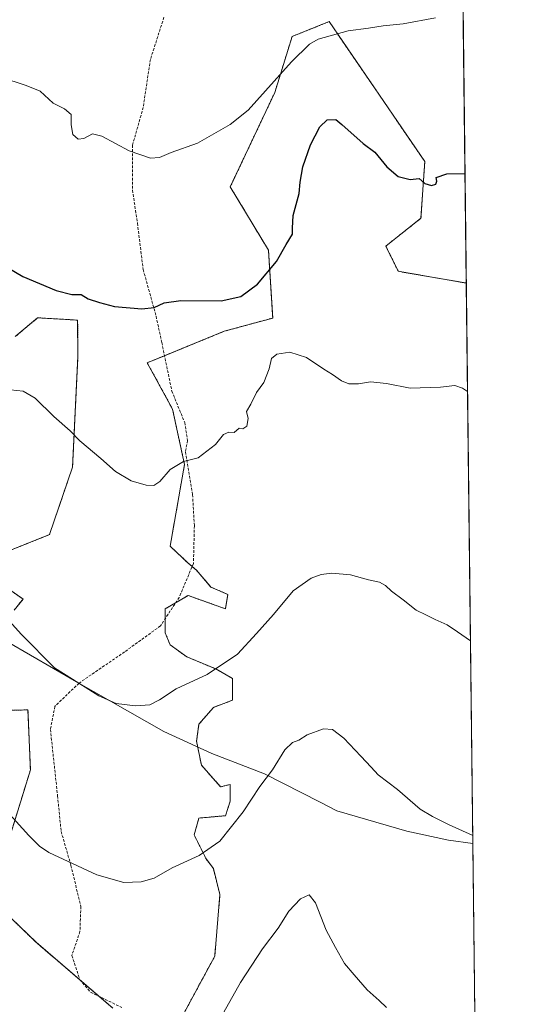
# Model space of a CAD drawing. Units: metres. Extents: x 576694 to 580133, y 4733485 to 4735837.
# Drawn here: x 579947 to 580133, y 4735009 to 4735374 of the extents above; entities that cross this region are included whole.
import ezdxf

# ---------------------------------------------------------------- set-up
doc = ezdxf.new("R2010")
doc.units = ezdxf.units.M
doc.header["$MEASUREMENT"] = 0
doc.linetypes.add('TRAZOS', pattern=[0.75, 0.5, -0.25])
doc.linetypes.add('TRAZOSX2', pattern=[1.5, 1, -0.5])
for name, color, linetype, lineweight in [('Arbolado forestal', 92, 'TRAZOS', 0), ('Arbolado forestal CxS', 92, 'Continuous', 0), ('Comarca CxS', 133, 'Continuous', 0), ('Comunidad Autónoma CxS', 142, 'Continuous', 0), ('Curva de nivel maestra', 36, 'Continuous', 30), ('Curva de nivel normal', 36, 'Continuous', 0), ('Entidad de ámbito territorial', 19, 'Continuous', 0), ('Entidad de ámbito territorial CxS', 92, 'Continuous', 0), ('Municipio CxS', 142, 'Continuous', 0), ('Provincia CxS', 1, 'Continuous', 0), ('Roquedo', 95, 'Continuous', 0), ('Roquedo CxS', 135, 'Continuous', 0), ('Senda', 19, 'TRAZOSX2', 0)]:
    doc.layers.add(name, color=color, linetype=linetype, lineweight=lineweight)

# ---------------------------------------------------------------- blocks, each defined once
blk = doc.blocks.new('*U150')
at = {"layer": 'Arbolado forestal CxS', "color": 92, "linetype": 'Continuous', "lineweight": 0}
for points in [[(579945.45, 4735256.37, 922.47), (579953.75, 4735263.36, 923.55), (579968.55, 4735262.49, 923.88), (579968.66, 4735249.15, 922.42), (579966.68, 4735208.11, 919.29), (579958.15, 4735183.1, 917.83), (579930.11, 4735171.88, 915.16), (579948.34, 4735159.25, 915.88), (579945.06, 4735155.13, 915.37)], [(579935.32, 4735117.81, 912.13), (579950.18, 4735118.23, 913.02), (579950.63, 4735107.1, 912.47), (579951.07, 4735095.97, 911.69), (579943.32, 4735070.86, 909.46)], [(579944.1, 4735040.97, 907.19), (579953.15, 4735032.19, 907.12), (579981.58, 4735007.84, 906.42)], [(580005.48, 4735001.49, 905.5), (580019.25, 4735027.02, 906.71), (580021.2, 4735049.85, 908.36), (580018.77, 4735059.47, 909.14), (580016.09, 4735063.03, 909.7), (580011.64, 4735071.94, 910.7), (580013.42, 4735078.17, 911.15), (580023.22, 4735079.06, 910.47), (580025, 4735084.41, 910.79), (580025, 4735090.64, 911.44), (580021.44, 4735089.75, 911.66), (580014.31, 4735097.76, 912.63), (580012.53, 4735106.67, 913.27), (580013.42, 4735112.9, 913.67), (580018.77, 4735119.14, 913.96), (580025.89, 4735121.81, 913.63), (580025.89, 4735129.82, 914.27), (580019.66, 4735133.39, 914.96), (580008.97, 4735137.84, 915.8), (580002.74, 4735142.29, 916.22), (580000.96, 4735146.74, 916.57), (580000.96, 4735155.65, 917.24), (580009.42, 4735160.55, 917.34), (580023.22, 4735155.65, 916.44), (580024.11, 4735160.99, 916.78), (580017.88, 4735163.66, 917.2), (580012.53, 4735169.9, 917.78), (580009.42, 4735172.57, 918.06), (580002.77, 4735178.78, 918.61), (580008.08, 4735209.08, 919.91), (580003.66, 4735229.56, 921.03), (579994.32, 4735246.71, 922.86), (580022.81, 4735258.38, 923.16), (580040.71, 4735263.27, 921.89), (580039.15, 4735288.35, 925.51), (580025.03, 4735311.86, 927.93), (580041.48, 4735346.77, 929.42), (580047.89, 4735367.48, 930.97), (580061.6, 4735372.99, 930.62), (580096.96, 4735321.21, 925.41), (580095.55, 4735300.18, 923.9), (580082.58, 4735289.93, 923.38), (580087.14, 4735280.56, 922.82), (580112.33, 4735276.21, 922.3), (580116.45, 4734921.72, 903.57)]]:
    blk.add_polyline3d(points, dxfattribs=at)
blk = doc.blocks.new('*U152')
at = {"layer": 'Roquedo CxS', "color": 135, "linetype": 'Continuous', "lineweight": 0}
for points in [[(580106.75, 4735757.09, 941.26), (580112.33, 4735276.21, 922.3), (580087.14, 4735280.56, 922.82), (580082.58, 4735289.93, 923.38), (580095.55, 4735300.18, 923.9), (580096.96, 4735321.21, 925.41), (580061.6, 4735372.99, 930.62), (580047.89, 4735367.48, 930.97), (580041.48, 4735346.77, 929.42), (580025.03, 4735311.86, 927.93), (580039.15, 4735288.35, 925.51), (580040.71, 4735263.27, 921.89), (580022.81, 4735258.38, 923.16), (579994.32, 4735246.71, 922.86), (580003.66, 4735229.56, 921.03), (580008.08, 4735209.08, 919.91), (580002.77, 4735178.78, 918.61), (580009.42, 4735172.57, 918.06), (580012.53, 4735169.9, 917.78), (580017.88, 4735163.66, 917.2), (580024.11, 4735160.99, 916.78), (580023.22, 4735155.65, 916.44), (580009.42, 4735160.55, 917.34), (580000.96, 4735155.65, 917.24), (580000.96, 4735146.74, 916.57), (580002.74, 4735142.29, 916.22), (580008.97, 4735137.84, 915.8), (580019.66, 4735133.39, 914.96), (580025.89, 4735129.82, 914.27), (580025.89, 4735121.81, 913.63), (580018.77, 4735119.14, 913.96), (580013.42, 4735112.9, 913.67), (580012.53, 4735106.67, 913.27), (580014.31, 4735097.76, 912.63), (580021.44, 4735089.75, 911.66), (580025, 4735090.64, 911.44), (580025, 4735084.41, 910.79), (580023.22, 4735079.06, 910.47), (580013.42, 4735078.17, 911.15), (580011.64, 4735071.94, 910.7), (580016.09, 4735063.03, 909.7), (580018.77, 4735059.47, 909.14), (580021.2, 4735049.85, 908.36), (580019.25, 4735027.02, 906.71), (580005.48, 4735001.49, 905.5)], [(579981.58, 4735007.84, 906.42), (579953.15, 4735032.19, 907.12), (579944.1, 4735040.97, 907.19)], [(579943.32, 4735070.86, 909.46), (579951.07, 4735095.97, 911.69), (579950.63, 4735107.1, 912.47), (579950.18, 4735118.23, 913.02), (579935.32, 4735117.81, 912.13)], [(579945.06, 4735155.13, 915.37), (579948.34, 4735159.25, 915.88), (579930.11, 4735171.88, 915.16), (579958.15, 4735183.1, 917.83), (579966.68, 4735208.11, 919.29), (579968.66, 4735249.15, 922.42), (579968.55, 4735262.49, 923.88), (579953.75, 4735263.36, 923.55), (579945.45, 4735256.37, 922.47)]]:
    blk.add_polyline3d(points, dxfattribs=at)
blk = doc.blocks.new('*U194')
at = {"layer": 'Curva de nivel normal', "color": 36, "linetype": 'Continuous', "lineweight": 0}
blk.add_polyline3d([(579940.09, 4735352.38, 930), (579949.48, 4735349.34, 930), (579954.69, 4735347.23, 930), (579959.5, 4735342.79, 930), (579963.65, 4735340.69, 930), (579966.13, 4735338.6, 930), (579966.21, 4735334.83, 930), (579966.72, 4735331.19, 930), (579968.72, 4735329.45, 930), (579970.9, 4735329.68, 930), (579974.01, 4735331.45, 930), (579977.5, 4735330.55, 930), (579987.67, 4735325.14, 930), (579995.51, 4735322.5, 930), (579998.84, 4735322.66, 930), (580003.18, 4735324.49, 930), (580012.84, 4735327.96, 930), (580025.01, 4735334.94, 930), (580031.64, 4735340.16, 930), (580047.7, 4735358.12, 930), (580054.34, 4735364.69, 930), (580057.51, 4735366.48, 930), (580068.65, 4735369.59, 930), (580076.18, 4735370.6, 930), (580081.55, 4735371.45, 930), (580088.92, 4735372.15, 930), (580100.99, 4735374.42, 930)], dxfattribs=at)

msp = doc.modelspace()

# ---------------------------------------------------------------- linework, layer by layer
at = {"layer": 'Arbolado forestal', "color": 92, "linetype": 'TRAZOS', "lineweight": 0}
for points in [[(580005.48, 4735001.49, 905.5), (580019.25, 4735027.02, 906.71), (580021.2, 4735049.85, 908.36), (580018.76, 4735059.47, 909.14), (580016.09, 4735063.03, 909.7), (580011.64, 4735071.94, 910.7), (580013.42, 4735078.17, 911.15), (580023.22, 4735079.06, 910.47), (580025, 4735084.41, 910.79), (580025, 4735090.64, 911.44), (580021.44, 4735089.75, 911.66), (580014.31, 4735097.76, 912.63), (580012.53, 4735106.67, 913.27), (580013.42, 4735112.9, 913.67), (580018.77, 4735119.14, 913.96), (580025.89, 4735121.81, 913.63), (580025.89, 4735129.82, 914.27), (580019.66, 4735133.39, 914.96), (580008.97, 4735137.84, 915.8), (580002.74, 4735142.29, 916.22), (580000.96, 4735146.74, 916.57), (580000.96, 4735152.02, 916.98), (580000.96, 4735155.65, 917.24), (580004.8, 4735157.87, 917.28), (580009.42, 4735160.55, 917.34), (580023.22, 4735155.65, 916.44), (580024.11, 4735160.99, 916.78), (580017.88, 4735163.66, 917.2), (580012.53, 4735169.9, 917.78), (580010.91, 4735171.29, 917.94), (580009.42, 4735172.57, 918.06), (580002.77, 4735178.78, 918.61), (580008.08, 4735209.08, 919.91), (580003.66, 4735229.56, 921.03), (579994.32, 4735246.71, 922.86), (580000.69, 4735249.32, 922.96), (580022.81, 4735258.38, 923.16), (580040.71, 4735263.27, 921.89), (580039.14, 4735288.35, 925.51), (580025.03, 4735311.86, 927.93), (580041.48, 4735346.77, 929.42), (580047.89, 4735367.48, 930.97), (580061.6, 4735372.99, 930.62), (580096.96, 4735321.21, 925.41), (580095.55, 4735300.18, 923.9), (580082.58, 4735289.93, 923.38), (580087.14, 4735280.56, 922.82), (580112.33, 4735276.21, 922.3)], [(580112.33, 4735276.21, 922.3), (580116.45, 4734921.72, 903.57)], [(579945.45, 4735256.37, 922.47), (579953.75, 4735263.36, 923.55), (579968.55, 4735262.49, 923.88), (579968.66, 4735249.15, 922.42), (579966.68, 4735208.11, 919.29), (579958.15, 4735183.1, 917.83), (579930.11, 4735171.88, 915.16), (579948.34, 4735159.25, 915.88), (579945.06, 4735155.13, 915.37)], [(579935.32, 4735117.81, 912.13), (579950.18, 4735118.23, 913.02), (579950.63, 4735107.1, 912.47), (579951.07, 4735095.97, 911.69), (579943.31, 4735070.86, 909.46)], [(579944.1, 4735040.97, 907.19), (579953.15, 4735032.19, 907.12), (579969.53, 4735018.16, 906.83), (579976.57, 4735012.13, 906.61), (579981.58, 4735007.84, 906.42)]]:
    msp.add_polyline3d(points, dxfattribs=at)
at = {"layer": 'Comarca CxS', "color": 133, "linetype": 'Continuous', "lineweight": 0}
msp.add_polyline3d([(578973.01, 4733510.22, 754.56), (576722.74, 4733484.67, 984.75), (576697.02, 4735798.05, 812.24), (578027.79, 4735813.15, 970.64), (578493.49, 4735818.43, 1033), (580105.83, 4735836.73, 944.59), (580114.74, 4735068.75, 909.7), (580128.56, 4733877.47, 832.26), (580132.67, 4733523.38, 729.08), (579309.95, 4733514.04, 764.25), (578973.01, 4733510.22, 754.56)], close=True, dxfattribs=at)
msp.add_polyline3d([(578973.01, 4733510.22, 754.56), (576722.74, 4733484.67, 984.75), (576697.02, 4735798.05, 812.24), (578027.79, 4735813.15, 970.64), (578493.49, 4735818.43, 1033), (580105.83, 4735836.73, 944.59), (580114.74, 4735068.75, 909.7), (580128.56, 4733877.47, 832.26), (580132.67, 4733523.38, 729.08), (579309.95, 4733514.04, 764.25), (578973.01, 4733510.22, 754.56)], close=True, dxfattribs=at)
at = {"layer": 'Comunidad Autónoma CxS', "color": 142, "linetype": 'Continuous', "lineweight": 0}
msp.add_polyline3d([(580132.67, 4733523.38, 729.08), (576722.74, 4733484.67, 984.75), (576697.02, 4735798.05, 812.24), (580105.83, 4735836.73, 944.59), (580132.67, 4733523.38, 729.08)], close=True, dxfattribs=at)
msp.add_polyline3d([(580132.67, 4733523.38, 729.08), (576722.74, 4733484.67, 984.75), (576697.02, 4735798.05, 812.24), (580105.83, 4735836.73, 944.59), (580132.67, 4733523.38, 729.08)], close=True, dxfattribs=at)
at = {"layer": 'Curva de nivel maestra', "color": 36, "linetype": 'Continuous', "lineweight": 30}
msp.add_polyline3d([(579940.1, 4735283.51, 925), (579948.28, 4735278.64, 925), (579960.56, 4735273.4, 925), (579966.46, 4735271.98, 925), (579969.86, 4735271.98, 925), (579972.44, 4735270.4, 925), (579976.64, 4735269.04, 925), (579982.17, 4735267.56, 925), (579992.26, 4735266.67, 925), (579996.84, 4735267.14, 925), (580000.62, 4735268.92, 925), (580006.68, 4735269.73, 925), (580021.7, 4735269.66, 925), (580028.88, 4735271.19, 925), (580035.09, 4735275.8, 925), (580042.11, 4735284.14, 925), (580045.64, 4735290.47, 925), (580048.02, 4735294.36, 925), (580047.99, 4735296.58, 925), (580048.32, 4735301.18, 925), (580050.46, 4735309.35, 925), (580050.83, 4735313.51, 925), (580051.88, 4735319.28, 925), (580054.68, 4735327.36, 925), (580058.18, 4735333.99, 925), (580060.87, 4735336.69, 925), (580064.08, 4735336.76, 925), (580066.29, 4735334.91, 925), (580074.18, 4735327.88, 925), (580078.46, 4735324.64, 925), (580082.93, 4735319.28, 925), (580087.08, 4735315.61, 925), (580091.59, 4735314.55, 925), (580094.95, 4735314.86, 925), (580097.04, 4735313.12, 925), (580099.49, 4735312.27, 925), (580101.08, 4735312.86, 925), (580101.39, 4735313.91, 925), (580101.12, 4735315.24, 925), (580105.18, 4735316.69, 925), (580111.86, 4735316.77, 925)], dxfattribs=at)
at = {"layer": 'Curva de nivel normal', "color": 36, "linetype": 'Continuous', "lineweight": 0}
for points in [[(579943.75, 4735236.64, 920), (579948.44, 4735236.14, 920), (579952.79, 4735233.65, 920), (579959.76, 4735226.8, 920), (579965.73, 4735221.49, 920), (579969.32, 4735217.8, 920), (579977.15, 4735211.25, 920), (579982.53, 4735206.5, 920), (579988.37, 4735203.04, 920), (579993.88, 4735201.34, 920), (579996.75, 4735201.29, 920), (579998.9, 4735202.78, 920), (580002.74, 4735207.17, 920), (580007.77, 4735210.19, 920), (580013.08, 4735211.49, 920), (580019.51, 4735216.4, 920), (580022.51, 4735220.21, 920), (580024.51, 4735220.99, 920), (580026.51, 4735220.94, 920), (580028.34, 4735222.56, 920), (580029.67, 4735222.23, 920), (580031.2, 4735223.22, 920), (580031.59, 4735226.1, 920), (580031.01, 4735228.72, 920), (580032.66, 4735231.36, 920), (580034.73, 4735235.68, 920), (580037.41, 4735239.36, 920), (580039.43, 4735244.48, 920), (580040.21, 4735248.32, 920), (580042.2, 4735249.92, 920), (580047.03, 4735250.66, 920), (580053.25, 4735248.65, 920), (580059.6, 4735244.3, 920), (580062.84, 4735242.38, 920), (580066.18, 4735240.02, 920), (580068.84, 4735238.93, 920), (580072.51, 4735238.96, 920), (580076.84, 4735239.71, 920), (580082.84, 4735239.01, 920), (580091.51, 4735237.32, 920), (580102.8, 4735237.72, 920), (580108.12, 4735238.25, 920), (580110.89, 4735237.35, 920), (580112.8, 4735236.11, 920)], [(579943.23, 4735151.21, 915), (579947.78, 4735146.13, 915), (579959.94, 4735133.8, 915), (579966.61, 4735129.57, 915), (579976.44, 4735123.41, 915), (579982.79, 4735120.54, 915), (579989.96, 4735119.75, 915), (579995.27, 4735120.13, 915), (579998.89, 4735121.95, 915), (580004.98, 4735126.02, 915), (580016.5, 4735131.34, 915), (580027.63, 4735138.81, 915), (580034.75, 4735146.48, 915), (580040.99, 4735153.48, 915), (580048.28, 4735162.28, 915), (580054.94, 4735166.94, 915), (580058.69, 4735168.29, 915), (580062.53, 4735168.83, 915), (580069.51, 4735168.25, 915), (580076.18, 4735166.39, 915), (580080.18, 4735165.5, 915), (580082.44, 4735164.23, 915), (580084.62, 4735162.17, 915), (580088.99, 4735158.96, 915), (580093.78, 4735155.08, 915), (580097.34, 4735153.44, 915), (580100.83, 4735151.67, 915), (580105.21, 4735149.68, 915), (580109.02, 4735147.15, 915), (580113.87, 4735143.76, 915)], [(580114.71, 4735071.74, 910), (580105.79, 4735075.83, 910), (580099.88, 4735078.79, 910), (580095.27, 4735081.5, 910), (580086.84, 4735088.72, 910), (580079.68, 4735094.2, 910), (580077.19, 4735097.03, 910), (580073.26, 4735101.03, 910), (580067.02, 4735107.74, 910), (580062.83, 4735111, 910), (580059.51, 4735111.2, 910), (580053.51, 4735109.03, 910), (580050.43, 4735107.04, 910), (580048.04, 4735106.14, 910), (580045.23, 4735103.45, 910), (580040.66, 4735096.04, 910), (580035.99, 4735089.9, 910), (580029.8, 4735080.47, 910), (580021.18, 4735069.66, 910), (580013.51, 4735064.33, 910), (580003.51, 4735059.77, 910), (579996.84, 4735055.98, 910), (579992.04, 4735054.56, 910), (579985.64, 4735054.35, 910), (579975.68, 4735057.16, 910), (579957.88, 4735065.47, 910), (579954.4, 4735067.71, 910), (579950.52, 4735071.78, 910), (579943.5, 4735079.52, 910)], [(580082.84, 4735008.02, 905), (580080.04, 4735010.67, 905), (580075.65, 4735014.58, 905), (580070.85, 4735020.15, 905), (580067.31, 4735024.38, 905), (580063.96, 4735030.32, 905), (580060.5, 4735036.64, 905), (580056.6, 4735046.76, 905), (580054.22, 4735049.8, 905), (580050.95, 4735048.26, 905), (580046.73, 4735043.73, 905), (580042.78, 4735037.45, 905), (580036.96, 4735029.72, 905), (580028.82, 4735017.36, 905), (580021.55, 4735004.41, 905)]]:
    msp.add_polyline3d(points, dxfattribs=at)
at = {"layer": 'Entidad de ámbito territorial', "color": 19, "linetype": 'Continuous', "lineweight": 0}
msp.add_polyline3d([(579816, 4735158.77, 908.56), (579820.96, 4735161.96, 909.47), (579828.21, 4735167.32, 910.98), (579841.31, 4735172.96, 912.89), (579850.86, 4735174.51, 913.51), (579857.72, 4735177.84, 914.05), (579864.98, 4735179.77, 914.32), (579869.69, 4735179.4, 914.31), (579886.37, 4735171.56, 913), (579909.81, 4735160.81, 912.91), (579942.55, 4735143.35, 914.36), (579968.16, 4735128.55, 914.91), (580000.4, 4735110.19, 913.97), (580018.23, 4735102.1, 912.81), (580037.72, 4735094.53, 910.23), (580058.23, 4735084.03, 907.58), (580064.47, 4735080.87, 907.84), (580090.32, 4735073.31, 909.15), (580105.73, 4735070.05, 909.62), (580114.74, 4735068.75, 909.7)], dxfattribs=at)
at = {"layer": 'Entidad de ámbito territorial CxS', "color": 92, "linetype": 'Continuous', "lineweight": 0}
for points in [[(579942.55, 4735143.35, 914.36), (579968.16, 4735128.55, 914.91), (580000.4, 4735110.19, 913.97), (580018.23, 4735102.1, 912.81), (580037.72, 4735094.53, 910.23), (580058.23, 4735084.03, 907.58), (580064.47, 4735080.87, 907.84), (580090.32, 4735073.31, 909.15), (580105.73, 4735070.05, 909.62), (580114.74, 4735068.75, 909.7), (580114.74, 4735068.75, 909.7), (580128.56, 4733877.47, 832.26)], [(579942.55, 4735143.35, 914.36), (579968.16, 4735128.55, 914.91), (580000.4, 4735110.19, 913.97), (580018.23, 4735102.1, 912.81), (580037.72, 4735094.53, 910.23), (580058.23, 4735084.03, 907.58), (580064.47, 4735080.87, 907.84), (580090.32, 4735073.31, 909.15), (580105.73, 4735070.04, 909.62), (580114.74, 4735068.75, 909.7), (580114.74, 4735068.75, 909.7), (580128.56, 4733877.47, 832.26)]]:
    msp.add_polyline3d(points, dxfattribs=at)
at = {"layer": 'Municipio CxS', "color": 142, "linetype": 'Continuous', "lineweight": 0}
msp.add_polyline3d([(578493.49, 4735818.43, 1033), (579634.69, 4735831.38, 880.25), (580105.83, 4735836.73, 944.59), (580128.56, 4733877.47, 832.26)], dxfattribs=at)
msp.add_polyline3d([(578493.49, 4735818.43, 1033), (579634.69, 4735831.38, 880.25), (580105.83, 4735836.73, 944.59), (580128.56, 4733877.47, 832.26)], dxfattribs=at)
at = {"layer": 'Provincia CxS', "color": 1, "linetype": 'Continuous', "lineweight": 0}
msp.add_polyline3d([(580132.67, 4733523.38, 729.08), (576722.74, 4733484.67, 984.75), (576697.02, 4735798.05, 812.24), (580105.83, 4735836.73, 944.59), (580132.67, 4733523.38, 729.08)], close=True, dxfattribs=at)
msp.add_polyline3d([(580132.67, 4733523.38, 729.08), (576722.74, 4733484.67, 984.75), (576697.02, 4735798.05, 812.24), (580105.83, 4735836.73, 944.59), (580132.67, 4733523.38, 729.08)], close=True, dxfattribs=at)
at = {"layer": 'Roquedo', "color": 95, "linetype": 'Continuous', "lineweight": 0}
for points in [[(580106.75, 4735757.09, 941.26), (580107.22, 4735716.99, 942.61), (580107.25, 4735714.36, 942.64), (580107.28, 4735711.74, 942.73), (580112.33, 4735276.21, 922.3)], [(580005.48, 4735001.49, 905.5), (580019.25, 4735027.02, 906.71), (580021.2, 4735049.85, 908.36), (580018.76, 4735059.47, 909.14), (580016.09, 4735063.03, 909.7), (580011.64, 4735071.94, 910.7), (580013.42, 4735078.17, 911.15), (580023.22, 4735079.06, 910.47), (580025, 4735084.41, 910.79), (580025, 4735090.64, 911.44), (580021.44, 4735089.75, 911.66), (580014.31, 4735097.76, 912.63), (580012.53, 4735106.67, 913.27), (580013.42, 4735112.9, 913.67), (580018.77, 4735119.14, 913.96), (580025.89, 4735121.81, 913.63), (580025.89, 4735129.82, 914.27), (580019.66, 4735133.39, 914.96), (580008.97, 4735137.84, 915.8), (580002.74, 4735142.29, 916.22), (580000.96, 4735146.74, 916.57), (580000.96, 4735152.02, 916.98), (580000.96, 4735155.65, 917.24), (580004.8, 4735157.87, 917.28), (580009.42, 4735160.55, 917.34), (580023.22, 4735155.65, 916.44), (580024.11, 4735160.99, 916.78), (580017.88, 4735163.66, 917.2), (580012.53, 4735169.9, 917.78), (580010.91, 4735171.29, 917.94), (580009.42, 4735172.57, 918.06), (580002.77, 4735178.78, 918.61), (580008.08, 4735209.08, 919.91), (580003.66, 4735229.56, 921.03), (579994.32, 4735246.71, 922.86), (580000.69, 4735249.32, 922.96), (580022.81, 4735258.38, 923.16), (580040.71, 4735263.27, 921.89), (580039.14, 4735288.35, 925.51), (580025.03, 4735311.86, 927.93), (580041.48, 4735346.77, 929.42), (580047.89, 4735367.48, 930.97), (580061.6, 4735372.99, 930.62), (580096.96, 4735321.21, 925.41), (580095.55, 4735300.18, 923.9), (580082.58, 4735289.93, 923.38), (580087.14, 4735280.56, 922.82), (580112.33, 4735276.21, 922.3)], [(579945.45, 4735256.37, 922.47), (579953.75, 4735263.36, 923.55), (579968.55, 4735262.49, 923.88), (579968.66, 4735249.15, 922.42), (579966.68, 4735208.11, 919.29), (579958.15, 4735183.1, 917.83), (579930.11, 4735171.88, 915.16), (579948.34, 4735159.25, 915.88), (579945.06, 4735155.13, 915.37)], [(579935.32, 4735117.81, 912.13), (579950.18, 4735118.23, 913.02), (579950.63, 4735107.1, 912.47), (579951.07, 4735095.97, 911.69), (579943.31, 4735070.86, 909.46)], [(579944.1, 4735040.97, 907.19), (579953.15, 4735032.19, 907.12), (579969.53, 4735018.16, 906.83), (579976.57, 4735012.13, 906.61), (579981.58, 4735007.84, 906.42)]]:
    msp.add_polyline3d(points, dxfattribs=at)
at = {"layer": 'Senda', "color": 19, "linetype": 'TRAZOSX2', "lineweight": 0}
msp.add_polyline3d([(580000.48, 4735374.58, 933.23), (579995.46, 4735358.97, 932.38), (579992.81, 4735341.24, 931.32), (579988.84, 4735327.22, 930.18), (579988.84, 4735310.55, 929), (579990.69, 4735298.38, 928), (579992.81, 4735281.18, 926.36), (579997.57, 4735263.98, 924.66), (579999.69, 4735254.19, 923.57), (580003.39, 4735236.2, 921.46), (580008.16, 4735224.56, 920.66), (580009.22, 4735217.94, 920.33), (580008.42, 4735213.71, 920.16), (580011.07, 4735197.9, 919.49), (580011.73, 4735186.33, 918.88), (580011.4, 4735172.44, 918.03), (580006.11, 4735159.87, 917.37), (579999.16, 4735149.28, 916.86), (579985.93, 4735139.69, 916.29), (579969.06, 4735128.12, 914.92), (579960.13, 4735119.52, 913.79), (579958.48, 4735110.92, 913.09), (579961.13, 4735086.45, 911.54), (579962.45, 4735073.22, 910.8), (579966.09, 4735060.65, 909.87), (579969.73, 4735045.44, 908.89), (579969.4, 4735036.17, 908.15), (579966.42, 4735027.25, 907.33), (579969.4, 4735018.32, 906.83), (579973.36, 4735013.69, 906.64), (579984.94, 4735008.06, 906.53)], dxfattribs=at)

# ---------------------------------------------------------------- block references
at = {"layer": 'Arbolado forestal CxS', "color": 92, "linetype": 'Continuous', "lineweight": 0}
msp.add_blockref('*U150', (0, 0), dxfattribs=at)
at = {"layer": 'Curva de nivel normal', "color": 36, "linetype": 'Continuous', "lineweight": 0}
msp.add_blockref('*U194', (0, 0), dxfattribs=at)
at = {"layer": 'Roquedo CxS', "color": 135, "linetype": 'Continuous', "lineweight": 0}
msp.add_blockref('*U152', (0, 0), dxfattribs=at)

doc.saveas('drawing.dxf')
